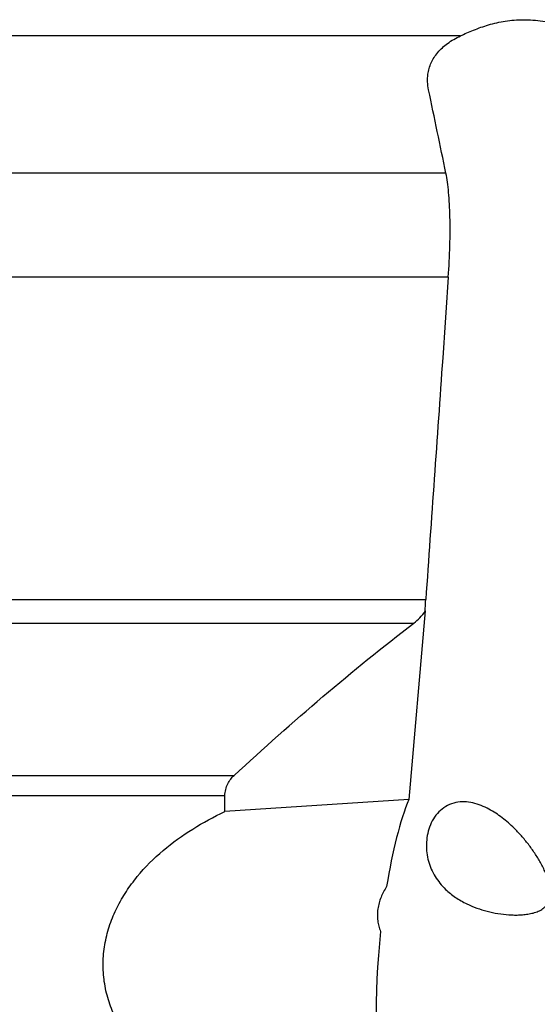
# Model space of a CAD drawing. Units: millimetres. Extents: x 0 to 594, y 0 to 420.
# Drawn here: x 239 to 254, y 74 to 101 of the extents above; entities that cross this region are included whole.
import ezdxf

# ---------------------------------------------------------------- set-up
doc = ezdxf.new("R2010")
doc.units = ezdxf.units.MM
doc.header["$LTSCALE"] = 32.67
doc.layers.add('607078797-000_CL', color=7, linetype='CONTINUOUS')

msp = doc.modelspace()

# ---------------------------------------------------------------- linework, layer by layer
at = {"layer": '607078797-000_CL', "color": 9, "linetype": 'CONTINUOUS'}
for p, q in [((251.4236, 100.5042), (228.7754, 100.5042)), ((251.029, 96.7536), (231.4511, 96.7536)), ((251.094, 93.9152), (231.8864, 93.9152)), ((238.7749, 85.1151), (250.4777, 85.1151)), ((238.7402, 84.4692), (250.1517, 84.4692)), ((238.7666, 80.314), (245.246, 80.314)), ((244.9939, 79.7583), (238.7913, 79.7583))]:
    msp.add_line(p, q, dxfattribs=at)
at = {"layer": '607078797-000_CL', "color": 7, "linetype": 'CONTINUOUS'}
for p, q in [((250.4636, 84.8036), (250.0136, 79.6561)), ((244.992, 79.3252), (244.9939, 79.7583)), ((250.0136, 79.6561), (244.992, 79.3252))]:
    msp.add_line(p, q, dxfattribs=at)
msp.add_arc((-677.0816, -94.5079), 947.6129, 11.6442869, 11.7848786, dxfattribs=at)
for start_param, end_param in [(0.6046731, 1.2187601), (1.4704676, 2.4973818)]:
    msp.add_ellipse((250.2905, 75.4616), major_axis=(0.4184, 5.0358), ratio=0.2169593, start_param=start_param, end_param=end_param, dxfattribs=at)
for points, knots in [([(251.4236, 100.5042), (251.5415, 100.5596), (251.7929, 100.6717), (252.1998, 100.8163), (252.5743, 100.902), (252.8949, 100.9393), (253.148, 100.9492), (253.4082, 100.9397), (253.7666, 100.9017), (254.2235, 100.8112), (254.7763, 100.6628), (255.1491, 100.5558), (255.3387, 100.5042)], [0, 0, 0, 0, 0.0968095, 0.2043968, 0.3204623, 0.3813521, 0.4440468, 0.5085121, 0.5746927, 0.7117367, 0.8540391, 1, 1, 1, 1]), ([(250.5387, 99.456), (250.5458, 99.5093), (250.5678, 99.6152), (250.6238, 99.7685), (250.7026, 99.9147), (250.8408, 100.1032), (251.0755, 100.3171), (251.3004, 100.4463), (251.4236, 100.5042)], [0, 0, 0, 0, 0.1128087, 0.2258892, 0.341027, 0.4599304, 0.7145591, 1, 1, 1, 1]), ([(250.5569, 99.0304), (250.5421, 99.1015), (250.5234, 99.2435), (250.5294, 99.3867), (250.5387, 99.456)], [0, 0, 0, 0, 0.5097405, 1, 1, 1, 1]), ([(251.094, 93.9152), (251.114, 94.2028), (251.1417, 94.752), (251.1461, 95.419), (251.1281, 95.9033), (251.1057, 96.2199), (251.0743, 96.5001), (251.0455, 96.6737), (251.029, 96.7536)], [0, 0, 0, 0, 0.3039041, 0.5795174, 0.7028121, 0.8146723, 0.9140209, 1, 1, 1, 1]), ([(251.094, 93.9152), (251.0429, 93.182), (250.8381, 90.2486), (250.6324, 87.3153), (250.4777, 85.1151)], [0, 0, 0, 0, 0.24994, 1, 1, 1, 1]), ([(250.4636, 84.8036), (250.464, 84.8286), (250.4667, 84.9326), (250.4722, 85.0364), (250.4777, 85.1151)], [0, 0, 0, 0, 0.2409802, 1, 1, 1, 1]), ([(250.1517, 84.4692), (250.2103, 84.514), (250.3253, 84.6159), (250.4212, 84.7366), (250.4636, 84.8036)], [0, 0, 0, 0, 0.4822713, 1, 1, 1, 1]), ([(245.246, 80.314), (246.04, 81.0476), (247.6415, 82.4734), (249.3073, 83.8242), (250.1517, 84.4692)], [0, 0, 0, 0, 0.5043082, 1, 1, 1, 1]), ([(244.9939, 79.7583), (244.9941, 79.8162), (245.0083, 79.929), (245.0653, 80.0824), (245.1462, 80.211), (245.2119, 80.2825), (245.246, 80.314)], [0, 0, 0, 0, 0.2771581, 0.5378649, 0.7777777, 1, 1, 1, 1]), ([(252.1539, 79.4193), (252.083, 79.4549), (251.9375, 79.5182), (251.7085, 79.581), (251.4724, 79.6014), (251.237, 79.5682), (251.0166, 79.4739), (250.8277, 79.3226), (250.6801, 79.1288), (250.5418, 78.8365), (250.4713, 78.4389), (250.521, 78.045), (250.6242, 77.7548), (250.7299, 77.5528), (250.8617, 77.3674), (250.9647, 77.2561), (251.0194, 77.2036)], [0, 0, 0, 0, 0.0633138, 0.1261915, 0.1887033, 0.2511331, 0.3139798, 0.3776471, 0.4420609, 0.5067295, 0.6342463, 0.7581611, 0.8189844, 0.8793131, 0.9395276, 1, 1, 1, 1]), ([(242.4978, 72.9211), (242.3922, 73.0517), (242.1959, 73.3256), (241.9565, 73.7714), (241.7819, 74.2474), (241.6808, 74.7449), (241.6584, 75.2524), (241.7149, 75.7571), (241.8456, 76.2473), (242.0424, 76.7141), (242.2957, 77.1516), (242.6956, 77.6911), (243.2915, 78.2836), (244.1054, 78.8681), (244.6921, 79.1839), (244.992, 79.3252)], [0, 0, 0, 0, 0.0625908, 0.1252931, 0.1880848, 0.2509383, 0.3138207, 0.3766977, 0.4395366, 0.5023093, 0.5649931, 0.627571, 0.7522348, 0.8764003, 1, 1, 1, 1]), ([(252.8537, 78.9084), (252.7488, 79.009), (252.5284, 79.198), (252.2827, 79.3545), (252.1539, 79.4193)], [0, 0, 0, 0, 0.5019476, 1, 1, 1, 1]), ([(251.5986, 76.8084), (251.6871, 76.7656), (251.8699, 76.6893), (252.1551, 76.6017), (252.4489, 76.5399), (252.698, 76.5105), (252.898, 76.5018), (253.0474, 76.5036), (253.1956, 76.5151), (253.3415, 76.5381), (253.4833, 76.5759), (253.6175, 76.6331), (253.7173, 76.7031), (253.7828, 76.7744), (253.8231, 76.8352), (253.8534, 76.9021), (253.88, 76.9971), (253.8892, 77.1218), (253.8727, 77.2707), (253.8376, 77.4168), (253.7893, 77.5592), (253.7118, 77.7443), (253.596, 77.9671), (253.4359, 78.222), (253.2583, 78.4649), (253.065, 78.6951), (252.9258, 78.8392), (252.8537, 78.9084)], [0, 0, 0, 0, 0.0618343, 0.1244003, 0.1873979, 0.250472, 0.2819297, 0.3132646, 0.3444287, 0.3753762, 0.4060699, 0.4365008, 0.4667429, 0.4819055, 0.497133, 0.51246, 0.5278979, 0.5590033, 0.5903618, 0.6218339, 0.6533535, 0.6848923, 0.7479694, 0.8110504, 0.8741081, 0.9371083, 1, 1, 1, 1]), ([(249.4092, 77.2832), (249.3501, 77.1899), (249.246, 76.9932), (249.1697, 76.7252), (249.1525, 76.5069), (249.1622, 76.348), (249.193, 76.1971), (249.2262, 76.1018), (249.2453, 76.0563)], [0, 0, 0, 0, 0.257318, 0.5154108, 0.6422763, 0.7657782, 0.885084, 1, 1, 1, 1]), ([(251.0194, 77.2036), (251.1032, 77.1233), (251.2874, 76.9762), (251.492, 76.8599), (251.5986, 76.8084)], [0, 0, 0, 0, 0.4951441, 1, 1, 1, 1])]:
    msp.add_open_spline(points, degree=3, knots=knots, dxfattribs=at)

doc.saveas('drawing.dxf')
